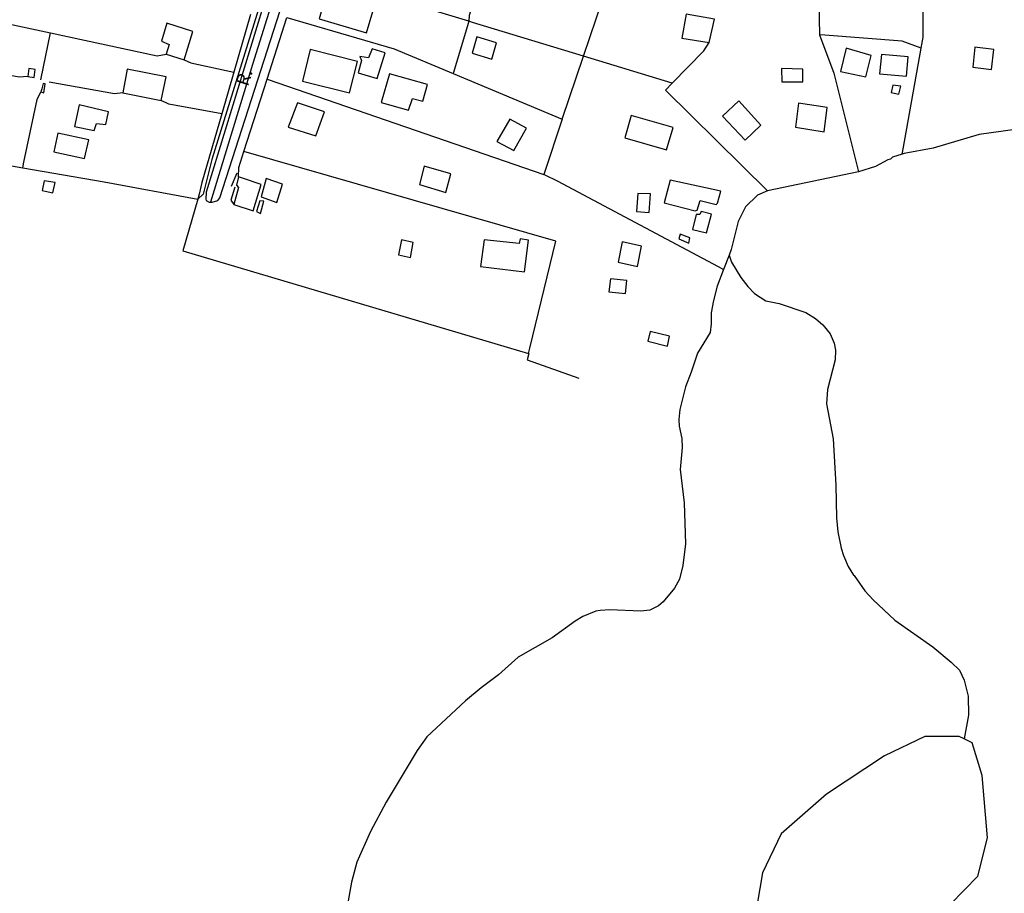
# Model space of a CAD drawing. Units: millimetres. Extents: x 187941 to 190356, y 1674289 to 1677065.
# Drawn here: x 189957 to 190144, y 1676072 to 1676238 of the extents above; entities that cross this region are included whole.
import ezdxf
from ezdxf.enums import TextEntityAlignment as Align

# ---------------------------------------------------------------- set-up
doc = ezdxf.new("R2010")
doc.units = ezdxf.units.MM
doc.header["$MEASUREMENT"] = 0
for name, color, linetype in [('IMAGEM', 7, 'Continuous'), ('V-BANHADO', 102, 'Continuous'), ('V-EDIFICACAO', 7, 'Continuous'), ('V-EIXO_DE_LOGRADOURO', 3, 'Continuous'), ('V-LOTE', 1, 'Continuous'), ('V-NOME_DOS_LOGRADOUROS', 7, 'Continuous'), ('V-QUADRA', 2, 'Continuous'), ('V-TALVEGUE', 4, 'Continuous'), ('V-TESTADA', 1, 'Continuous'), ('V-VALETA', 173, 'Continuous')]:
    doc.layers.add(name, color=color, linetype=linetype)
picture_1 = doc.add_image_def('image1.jpg', size_in_pixel=(4024, 4625))

msp = doc.modelspace()

# ---------------------------------------------------------------- linework, layer by layer
at = {"layer": 'V-BANHADO'}
for points in [[(190096.47, 1676055.44), (190098.69, 1676055.01), (190103.55, 1676054.7), (190103.55, 1676054.7), (190114.62, 1676058.24), (190128.78, 1676064.79), (190139.18, 1676075.41), (190141.01, 1676082.71), (190140.01, 1676094.51), (190138.07, 1676100.74), (190136.58, 1676101.46), (190136.58, 1676101.46), (190135.64, 1676101.92), (190129.11, 1676101.92), (190121.48, 1676098.27), (190110.41, 1676090.97), (190101.84, 1676083.46), (190098.3, 1676076.05), (190096.75, 1676067.14), (190094.59, 1676059.41), (190096.47, 1676055.44)], [(190136.58, 1676101.46), (190135.64, 1676101.92), (190129.11, 1676101.92), (190121.48, 1676098.27), (190110.41, 1676090.97), (190101.84, 1676083.46), (190098.3, 1676076.05), (190096.75, 1676067.14), (190094.59, 1676059.41), (190096.47, 1676055.44), (190098.69, 1676055.01), (190103.55, 1676054.7), (190114.62, 1676058.24), (190128.78, 1676064.79), (190139.18, 1676075.41), (190141.01, 1676082.71), (190140.01, 1676094.51), (190138.07, 1676100.74)]]:
    msp.add_lwpolyline(points, close=True, dxfattribs=at)
at = {"layer": 'V-EDIFICACAO'}
for points in [[(190018.83, 1676241.37), (190015.32, 1676242.44), (190014.12, 1676238.22), (190023.07, 1676235.52), (190024.28, 1676239.62), (190021.79, 1676240.62), (190022.56, 1676243.4), (190019.78, 1676244.23), (190018.83, 1676241.37)], [(190083.82, 1676239.09), (190082.97, 1676234.54), (190088.15, 1676233.7), (190089.16, 1676238.14), (190083.82, 1676239.09)], [(189985.19, 1676237.36), (189984.14, 1676233.95), (189985.59, 1676233.31), (189985.04, 1676231.47), (189988.44, 1676230.42), (189990.13, 1676235.82), (189985.19, 1676237.36)], [(190044.02, 1676234.77), (190043.13, 1676231.66), (190046.91, 1676230.53), (190047.75, 1676233.64), (190044.02, 1676234.77)], [(190138.58, 1676232.85), (190138.21, 1676229), (190141.78, 1676228.56), (190142.22, 1676232.41), (190138.58, 1676232.85)], [(190012.38, 1676232.39), (190010.95, 1676226.34), (190019.87, 1676224.17), (190021.4, 1676230.11), (190012.38, 1676232.39)], [(190023.46, 1676230.8), (190021.79, 1676231.05), (190022.12, 1676230.32), (190021.52, 1676227.98), (190025.08, 1676226.89), (190026.65, 1676231.77), (190024.17, 1676232.53), (190023.46, 1676230.8)], [(190114.2, 1676232.61), (190113.08, 1676228.2), (190117.9, 1676227.18), (190118.95, 1676231.24), (190114.2, 1676232.61)], [(190120.91, 1676231.46), (190120.53, 1676227.75), (190125.61, 1676227.3), (190125.94, 1676230.98), (190120.91, 1676231.46)], [(189958.94, 1676228.8), (189958.8, 1676227.26), (189959.96, 1676227.07), (189960.19, 1676228.59), (189958.94, 1676228.8)], [(189977.64, 1676228.66), (189976.78, 1676224.18), (189984.06, 1676222.68), (189985.06, 1676227.17), (189977.64, 1676228.66)], [(190027.45, 1676227.77), (190025.88, 1676222.31), (190031.08, 1676220.85), (190031.79, 1676223.06), (190033.8, 1676222.54), (190034.68, 1676225.72), (190027.45, 1676227.77)], [(190101.88, 1676228.77), (190101.93, 1676226.24), (190105.92, 1676226.25), (190105.94, 1676228.64), (190101.88, 1676228.77)], [(189961.78, 1676224.17), (189962.09, 1676225.89), (189961.68, 1676225.94), (189961.4, 1676224.91), (189961.25, 1676224.35)], [(190123.03, 1676225.61), (190122.72, 1676224.22), (190124.16, 1676223.87), (190124.57, 1676225.42), (190123.03, 1676225.61)], [(189968.55, 1676221.85), (189967.65, 1676217.76), (189971.38, 1676216.98), (189971.78, 1676218.3), (189973.59, 1676218.14), (189974.08, 1676220.56), (189968.55, 1676221.85)], [(190009.95, 1676222.25), (190008.23, 1676217.66), (190013.46, 1676216), (190015.11, 1676220.52), (190009.95, 1676222.25)], [(190093.77, 1676222.63), (190090.7, 1676219.73), (190094.97, 1676215.16), (190097.99, 1676218.02), (190093.77, 1676222.63)], [(190105.11, 1676222.17), (190104.56, 1676217.62), (190110.02, 1676216.77), (190110.57, 1676221.39), (190105.11, 1676222.17)], [(190073.32, 1676219.84), (190072.12, 1676215.58), (190080.03, 1676213.31), (190081.35, 1676217.54), (190073.32, 1676219.84)], [(190050.31, 1676219.17), (190047.85, 1676214.93), (190051.07, 1676213.18), (190053.45, 1676217.46), (190050.31, 1676219.17)], [(189964.49, 1676216.49), (189963.7, 1676212.97), (189969.51, 1676211.66), (189970.36, 1676215.24), (189964.49, 1676216.49)], [(190034.04, 1676210.2), (190033.18, 1676206.72), (190038.18, 1676205.25), (190039.09, 1676208.75), (190034.04, 1676210.2)], [(189961.88, 1676207.43), (189961.48, 1676205.63), (189963.5, 1676205.14), (189963.93, 1676207.1), (189961.88, 1676207.43)], [(189998.78, 1676208.21), (189998.71, 1676207.95), (189998.37, 1676206.63), (189998.8, 1676206.15), (189997.92, 1676202.97), (190001.58, 1676201.72), (190003.05, 1676206.75), (189999.51, 1676207.96), (189998.78, 1676208.21)], [(190004.04, 1676207.89), (190003.06, 1676204.43), (190006.06, 1676203.35), (190007.11, 1676206.82), (190004.04, 1676207.89)], [(190080.77, 1676207.59), (190079.64, 1676203.26), (190085.53, 1676201.75), (190085.89, 1676201.9), (190086.43, 1676203.68), (190089.47, 1676202.95), (190089.75, 1676203.23), (190090.39, 1676205.5), (190080.77, 1676207.59)], [(190074.59, 1676205.03), (190074.36, 1676201.61), (190076.79, 1676201.42), (190076.99, 1676204.96), (190074.59, 1676205.03)], [(190002.83, 1676203.62), (190002.19, 1676201.62), (190002.93, 1676201.27), (190003.61, 1676203.6), (190002.83, 1676203.62)], [(190086.61, 1676201.59), (190086.37, 1676201.05), (190085.71, 1676201.02), (190085.01, 1676198.19), (190087.68, 1676197.55), (190088.57, 1676201.09), (190086.61, 1676201.59)], [(190082.63, 1676197.31), (190082.4, 1676196.42), (190084.28, 1676195.61), (190084.51, 1676196.6), (190082.63, 1676197.31)], [(190029.72, 1676196.26), (190029.19, 1676193.41), (190031.41, 1676192.89), (190031.94, 1676195.76), (190029.72, 1676196.26)], [(190045.46, 1676196.26), (190044.76, 1676191.18), (190053.11, 1676190.14), (190053.87, 1676196.19), (190052.27, 1676196.46), (190052.08, 1676195.52), (190045.46, 1676196.26)], [(190071.61, 1676195.86), (190070.89, 1676191.97), (190074.52, 1676191.18), (190075.31, 1676195.03), (190071.61, 1676195.86)], [(190069.4, 1676188.84), (190069.11, 1676186.37), (190072.3, 1676186.03), (190072.55, 1676188.53), (190069.4, 1676188.84)], [(190076.97, 1676178.81), (190076.52, 1676176.97), (190080.26, 1676176.07), (190080.63, 1676177.92), (190076.97, 1676178.81)]]:
    msp.add_lwpolyline(points, close=True, dxfattribs=at)
at = {"layer": 'V-EIXO_DE_LOGRADOURO'}
msp.add_lwpolyline([(190027.74, 1676312.86), (190019.08, 1676285.89), (190001.44, 1676229.53), (189993.46, 1676203.37)], dxfattribs=at)
at = {"layer": 'V-LOTE'}
for points in [[(190124.53, 1676253.21), (190123.47, 1676253.94), (190111.74, 1676253.75), (190109.84, 1676252.26), (190108.8, 1676250.6), (190109.12, 1676235.19)], [(190128.42, 1676232.65), (190128.79, 1676234.71), (190128.84, 1676244.76), (190127.8, 1676251.01), (190124.53, 1676253.21)], [(190045.37, 1676247.96), (190042.55, 1676238.86), (190042.53, 1676237.73)], [(190064.27, 1676231.11), (190067.89, 1676241.84), (190045.37, 1676247.96)], [(190042.53, 1676237.73), (190041.24, 1676238.12), (190024.18, 1676243.32), (190022.56, 1676243.4)], [(189933.31, 1676241.91), (189934.33, 1676241.7), (189963.06, 1676235.52)], [(190001.04, 1676239.05), (189997.87, 1676228.07)], [(190004.22, 1676226.75), (190007.97, 1676238.44)], [(190007.97, 1676238.44), (190028.35, 1676232.49), (190039.55, 1676227.81)], [(190042.53, 1676237.73), (190042.27, 1676236.86), (190039.55, 1676227.81)], [(190064.27, 1676231.11), (190043.24, 1676237.51), (190042.53, 1676237.73)], [(189961.24, 1676226.63), (189963.06, 1676235.52)], [(189963.06, 1676235.52), (189983.36, 1676231.16), (189985.04, 1676231.47)], [(190109.12, 1676235.19), (190109.12, 1676235.14), (190111.81, 1676227.9), (190116.49, 1676209.18)], [(190128.42, 1676232.65), (190124.82, 1676233.94), (190110.12, 1676235.11), (190109.12, 1676235.19)], [(190081.1, 1676225.99), (190087.13, 1676232.1), (190088.15, 1676233.7)], [(190060.23, 1676219.16), (190064.27, 1676231.11)], [(190081.1, 1676225.99), (190064.27, 1676231.11)], [(190124.82, 1676212.5), (190125.06, 1676213.86), (190128.42, 1676232.65)], [(189958.8, 1676227.26), (189957.13, 1676227.12), (189949.21, 1676228.59), (189947.78, 1676229.31)], [(189988.44, 1676230.42), (189989.72, 1676229.87), (189997.87, 1676228.07)], [(189997.87, 1676228.07), (189995.59, 1676220.16)], [(190039.55, 1676227.81), (190060.23, 1676219.16)], [(189976.78, 1676224.18), (189975.25, 1676223.94), (189962.8, 1676226.18)], [(189999.82, 1676213.02), (190004.22, 1676226.75)], [(190004.22, 1676226.75), (190056.73, 1676208.63)], [(190099.22, 1676205.57), (190079.85, 1676224.65), (190081.1, 1676225.99)], [(189957.82, 1676209.94), (189958.04, 1676210.96), (189960.57, 1676222.91), (189961.25, 1676224.35)], [(189995.59, 1676220.16), (189985.57, 1676222.01), (189984.06, 1676222.68)], [(189995.59, 1676220.16), (189991.83, 1676207.11), (189991.3, 1676204.93), (189991.05, 1676203.93)], [(190060.23, 1676219.16), (190056.73, 1676208.63)], [(189929.82, 1676214.83), (189930.89, 1676214.65), (189957.82, 1676209.94)], [(189998.78, 1676208.21), (189998.83, 1676209.95), (189999.82, 1676213.02)], [(190053.87, 1676174.67), (190054.11, 1676175.67), (190059.07, 1676195.99), (189999.82, 1676213.02)], [(189957.82, 1676209.94), (189973.28, 1676207.23), (189991.05, 1676203.93)], [(190056.73, 1676208.63), (190056.94, 1676208.56), (190059.3, 1676207.46), (190089.84, 1676191.15), (190090.88, 1676190.6)], [(189991.05, 1676203.93), (189988.23, 1676194.13), (190053.87, 1676174.67)], [(190053.87, 1676174.67), (190053.89, 1676174.66), (190053.59, 1676173.45), (190063.41, 1676169.99)]]:
    msp.add_lwpolyline(points, dxfattribs=at)
at = {"layer": 'V-QUADRA'}
msp.add_lwpolyline([(190005.84, 1676248.54), (189992.66, 1676205.29), (189992.55, 1676203.97), (189992.66, 1676203.68), (189993.18, 1676203.37), (189993.46, 1676203.37), (189993.79, 1676203.36), (189994.88, 1676203.68), (189995.25, 1676204.2), (190029.53, 1676310.79)], dxfattribs=at)
at = {"layer": 'V-TALVEGUE'}
for points in [[(190149.29, 1676218.21), (190146.28, 1676217.18), (190139.43, 1676216.21), (190130.71, 1676213.67), (190125.2, 1676212.62), (190124.82, 1676212.5)], [(190124.82, 1676212.5), (190123, 1676211.93), (190122.58, 1676211.56), (190122.09, 1676211.43), (190119.73, 1676210.14), (190116.49, 1676209.18)], [(190116.49, 1676209.18), (190099.22, 1676205.57)], [(190099.22, 1676205.57), (190097.31, 1676204.74), (190095.04, 1676202.49), (190093.68, 1676199.74), (190092.36, 1676194.43), (190091.94, 1676193.35)], [(190091.94, 1676193.35), (190090.88, 1676190.6)], [(190091.94, 1676193.35), (190092.4, 1676192.02), (190094.15, 1676189.07), (190095.48, 1676187.35), (190096.77, 1676186.03), (190098.92, 1676184.67), (190101.45, 1676184.12), (190106.51, 1676182.41), (190108.35, 1676181.31), (190109.75, 1676180.08), (190111.11, 1676178.4), (190111.91, 1676176.59), (190112.13, 1676175.3), (190112.06, 1676173.47), (190110.64, 1676167.83), (190110.46, 1676165.09), (190111.69, 1676158.47), (190112.19, 1676149.68), (190112.35, 1676143.47), (190112.62, 1676140.8), (190113.21, 1676137.71), (190113.64, 1676136.28), (190114.57, 1676134.23), (190115.54, 1676132.55), (190115.71, 1676132.5), (190117.75, 1676129.6), (190119.28, 1676127.88), (190123.41, 1676124.05), (190130.64, 1676118.93), (190134.12, 1676116.02), (190135.68, 1676114.51), (190136.57, 1676112.62), (190137.34, 1676109.6), (190137.41, 1676105.97), (190136.58, 1676101.46)], [(190090.88, 1676190.6), (190089.65, 1676187.43)], [(190089.65, 1676187.43), (190088.96, 1676184.74), (190088.52, 1676182.38), (190088.56, 1676180.29), (190088.32, 1676178.66), (190085.92, 1676174.72), (190084.77, 1676171.11)], [(190084.77, 1676171.11), (190083.68, 1676168.35), (190082.61, 1676164.05), (190082.39, 1676162.15), (190082.44, 1676160.83), (190082.98, 1676158.54), (190083.03, 1676156.79), (190082.64, 1676152.65), (190083.42, 1676146.29), (190083.66, 1676138.51), (190083.15, 1676134.41), (190082.54, 1676131.82), (190081.58, 1676130.09), (190079.42, 1676127.5), (190078.51, 1676126.74), (190076.88, 1676125.95), (190075.17, 1676125.74), (190069.32, 1676126.01), (190067.46, 1676125.85), (190066.63, 1676125.7), (190064.16, 1676124.72), (190062.69, 1676123.84), (190058.35, 1676120.68), (190051.89, 1676116.99), (190048.15, 1676113.67), (190044.85, 1676111.2), (190041.88, 1676108.71), (190034.56, 1676101.89), (190032.71, 1676099.27), (190026.83, 1676089.47), (190023.87, 1676083.86), (190021.27, 1676078.09), (190020.21, 1676074.27), (190019.09, 1676067.86)]]:
    msp.add_lwpolyline(points, dxfattribs=at)
at = {"layer": 'V-TESTADA'}
for points in [[(189997.46, 1676206.41), (189998.51, 1676208.95)], [(189998.08, 1676206.22), (189997.32, 1676203.8), (189997.92, 1676202.97)]]:
    msp.add_lwpolyline(points, dxfattribs=at)
at = {"layer": 'V-VALETA'}
msp.add_lwpolyline([(190025.53, 1676313.59), (190024.61, 1676312.3), (190013.35, 1676274.81), (189993.74, 1676211.51), (189992.05, 1676204.91), (189991.05, 1676203.93)], dxfattribs=at)

# ---------------------------------------------------------------- texts
at = {"layer": 'V-NOME_DOS_LOGRADOUROS'}
msp.add_text('R.', height=2.5, rotation=72, dxfattribs=at).set_placement((190001.31, 1676225), align=Align.BOTTOM_LEFT)

# ---------------------------------------------------------------- referenced raster images: frames only (the image files are external)
at = {"layer": 'IMAGEM'}
image = msp.add_image(picture_1, insert=(187941.17, 1674288.95), size_in_units=(2415.32, 2776.06), dxfattribs=at)
image.dxf.flags = 7

doc.saveas('drawing.dxf')
